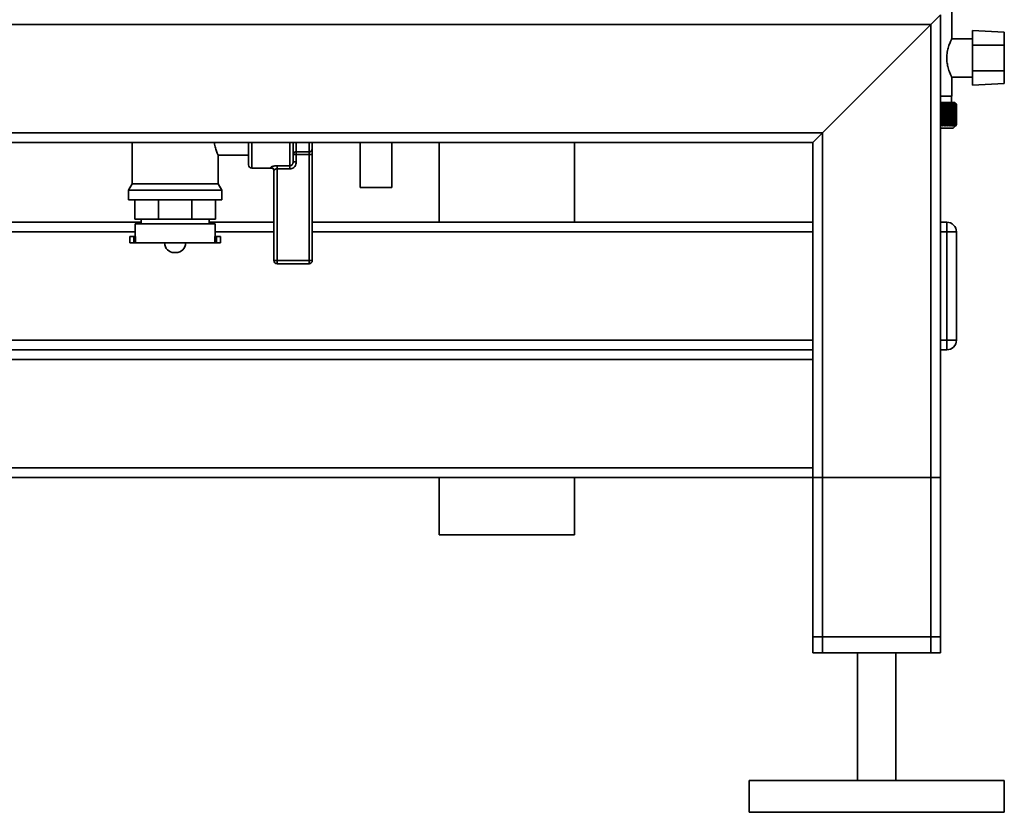
# Paper-space layout 'Blatt1' of a CAD drawing. Units: millimetres. Extents: x 0 to 5940, y 0 to 4200.
# Drawn here: x 2993 to 3301, y 1968 to 2216 of the extents above; entities that cross this region are included whole.
import ezdxf

# ---------------------------------------------------------------- set-up
doc = ezdxf.new("R2010")
doc.units = ezdxf.units.MM
doc.header["$LTSCALE"] = 10
doc.layers.add('1', color=7, linetype='Continuous')
doc.styles.add('SLDTEXTSTYLE0', font='TXT', dxfattribs={"width": 0.605})
doc.dimstyles.new('SLDDIMSTYLE0', dxfattribs={"dimtxt": 35, "dimasz": 25, "dimexe": 0, "dimexo": 0.0625, "dimgap": 8.75, "dimtad": 1, "dimdec": 1, "dimrnd": 1e-09, "dimzin": 4, "dimdsep": 46, "dimtxsty": 'SLDTEXTSTYLE0', "dimsah": 1, "dimcen": 0.09, "dimadec": 0, "dimazin": 1, "dimtfac": 1, "dimtdec": 1, "dimtofl": 0, "dimtmove": 0, "dimatfit": 3, "dimfxl": 1, "dimfrac": 2, "dimtolj": 1, "dimtzin": 12, "dimarcsym": 0})

# ---------------------------------------------------------------- blocks, each defined once
blk = doc.blocks.new('_D_1')
at = {"layer": '1'}
for p, q in [((3115.4, 3745.05), (2711.32, 3745.05)), ((2721.32, 1967.67), (2721.32, 3745.05)), ((2811.32, 1967.67), (2711.32, 1967.67))]:
    blk.add_line(p, q, dxfattribs=at)
for points in [[(2721.32, 3745.05), (2717.32, 3720.05), (2725.32, 3720.05)], [(2721.32, 1967.67), (2725.32, 1992.67), (2717.32, 1992.67)]]:
    blk.add_solid(points, dxfattribs=at)
at = {"layer": '1', "insert": (2676.21, 2764.12), "char_height": 35, "attachment_point": 1, "rotation": 90, "style": 'SLDTEXTSTYLE0'}
blk.add_mtext('ca. 1800', dxfattribs=at)

psp = doc.layouts.new('Blatt1')

# ---------------------------------------------------------------- linework, layer by layer
at = {"color": 7, "linetype": 'Continuous', "lineweight": 35}
for p, q in [((3284.82, 2210.15), (3284.82, 2220.17)), ((3278.32, 2214.67), (3281.32, 2217.67)), ((3281.32, 2017.67), (3281.32, 2217.67)), ((3278.32, 2214.67), (2881.32, 2214.67)), ((3244.32, 2180.67), (3278.32, 2214.67)), ((3278.32, 2017.67), (3278.32, 2214.67)), ((3301.32, 2212.21), (3291.32, 2212.73)), ((3291.32, 2212.73), (3291.32, 2208.17)), ((3301.32, 2208.17), (3301.32, 2212.21)), ((3291.32, 2210.17), (3284.82, 2210.17)), ((3291.32, 2200.17), (3291.32, 2208.17)), ((3301.32, 2208.17), (3291.32, 2208.17)), ((3301.32, 2208.17), (3301.32, 2200.17)), ((3301.32, 2200.17), (3291.32, 2200.17)), ((3291.32, 2200.17), (3291.32, 2195.6)), ((3301.32, 2196.13), (3301.32, 2200.17)), ((3284.82, 2192.17), (3284.82, 2198.17)), ((3284.82, 2198.17), (3291.32, 2198.17)), ((3291.32, 2195.6), (3301.32, 2196.13)), ((3284.82, 2192.17), (3281.32, 2192.17)), ((3284.72, 2190.17), (3284.72, 2192.17)), ((3285.82, 2190.17), (3281.32, 2190.17)), ((3281.38, 2189.67), (3281.48, 2189.67)), ((3281.38, 2189.67), (3281.38, 2183.17)), ((3281.48, 2183.17), (3281.48, 2189.67)), ((3281.89, 2189.67), (3281.98, 2189.67)), ((3281.89, 2189.67), (3281.89, 2183.17)), ((3281.98, 2183.17), (3281.98, 2189.67)), ((3282.37, 2189.67), (3282.46, 2189.67)), ((3282.37, 2189.67), (3282.37, 2183.17)), ((3282.46, 2183.17), (3282.46, 2189.67)), ((3282.83, 2189.67), (3282.91, 2189.67)), ((3282.83, 2189.67), (3282.83, 2183.17)), ((3282.91, 2183.17), (3282.91, 2189.67)), ((3283.26, 2189.67), (3283.34, 2189.67)), ((3283.26, 2189.67), (3283.26, 2183.17)), ((3283.34, 2183.17), (3283.34, 2189.67)), ((3283.67, 2189.67), (3283.74, 2189.67)), ((3283.67, 2189.67), (3283.67, 2183.17)), ((3283.74, 2183.17), (3283.74, 2189.67)), ((3284.05, 2189.67), (3284.12, 2189.67)), ((3284.05, 2189.67), (3284.05, 2183.17)), ((3284.12, 2183.17), (3284.12, 2189.67)), ((3284.4, 2189.67), (3284.47, 2189.67)), ((3284.4, 2189.67), (3284.4, 2183.17)), ((3284.47, 2183.17), (3284.47, 2189.67)), ((3284.73, 2189.67), (3284.79, 2189.67)), ((3284.73, 2189.67), (3284.73, 2183.17)), ((3284.79, 2183.17), (3284.79, 2189.67)), ((3285.03, 2189.67), (3285.08, 2189.67)), ((3285.03, 2189.67), (3285.03, 2183.17)), ((3285.08, 2183.17), (3285.08, 2189.67)), ((3285.3, 2189.67), (3285.34, 2189.67)), ((3285.3, 2189.67), (3285.3, 2183.17)), ((3285.34, 2183.17), (3285.34, 2189.67)), ((3285.53, 2189.67), (3285.58, 2189.67)), ((3285.53, 2189.67), (3285.53, 2183.17)), ((3285.58, 2183.17), (3285.58, 2189.67)), ((3285.74, 2189.67), (3285.78, 2189.67)), ((3285.74, 2189.67), (3285.74, 2183.17)), ((3285.78, 2183.17), (3285.78, 2189.67)), ((3286.32, 2189.67), (3285.82, 2190.17)), ((3285.92, 2189.67), (3285.95, 2189.67)), ((3285.92, 2189.67), (3285.92, 2183.17)), ((3285.95, 2183.17), (3285.95, 2189.67)), ((3286.06, 2189.67), (3286.09, 2189.67)), ((3286.06, 2189.67), (3286.06, 2183.17)), ((3286.09, 2183.17), (3286.09, 2189.67)), ((3286.18, 2189.67), (3286.2, 2189.67)), ((3286.18, 2189.67), (3286.18, 2183.17)), ((3286.2, 2183.17), (3286.2, 2189.67)), ((3286.26, 2189.67), (3286.27, 2189.67)), ((3286.26, 2189.67), (3286.26, 2183.17)), ((3286.27, 2183.17), (3286.27, 2189.67)), ((3286.31, 2189.67), (3286.31, 2189.67)), ((3286.31, 2189.67), (3286.31, 2183.17)), ((3286.31, 2183.17), (3286.31, 2189.67)), ((3286.32, 2189.67), (3286.32, 2183.17)), ((3281.38, 2183.17), (3281.32, 2183.12)), ((3281.48, 2183.17), (3281.38, 2183.17)), ((3281.98, 2183.17), (3281.89, 2183.17)), ((3282.46, 2183.17), (3282.37, 2183.17)), ((3282.91, 2183.17), (3282.83, 2183.17)), ((3283.34, 2183.17), (3283.26, 2183.17)), ((3283.74, 2183.17), (3283.67, 2183.17)), ((3284.12, 2183.17), (3284.05, 2183.17)), ((3284.47, 2183.17), (3284.4, 2183.17)), ((3284.79, 2183.17), (3284.73, 2183.17)), ((3285.08, 2183.17), (3285.03, 2183.17)), ((3285.34, 2183.17), (3285.3, 2183.17)), ((3285.32, 2182.17), (3286.32, 2183.17)), ((3285.58, 2183.17), (3285.53, 2183.17)), ((3285.78, 2183.17), (3285.74, 2183.17)), ((3285.95, 2183.17), (3285.92, 2183.17)), ((3286.09, 2183.17), (3286.06, 2183.17)), ((3286.2, 2183.17), (3286.18, 2183.17)), ((3286.27, 2183.17), (3286.26, 2183.17)), ((3286.31, 2183.17), (3286.31, 2183.17)), ((3244.32, 2180.67), (2881.32, 2180.67)), ((3241.32, 2177.67), (3244.32, 2180.67)), ((3244.32, 2017.67), (3244.32, 2180.67)), ((3281.32, 2182.17), (3285.32, 2182.17)), ((3241.32, 2177.67), (2881.32, 2177.67)), ((3027.82, 2177.67), (3027.82, 2164.66)), ((3064.32, 2170.67), (3064.32, 2177.67)), ((3065.32, 2177.67), (3065.32, 2169.67)), ((3077.32, 2170.35), (3077.32, 2177.67)), ((3078.32, 2177.67), (3078.32, 2171.61)), ((3079.32, 2177.67), (3079.32, 2174.74)), ((3083.32, 2174.74), (3083.32, 2177.67)), ((3084.32, 2177.67), (3084.32, 2175.57)), ((3099.32, 2177.67), (3099.32, 2163.55)), ((3109.32, 2163.55), (3109.32, 2177.67)), ((3124.16, 2177.67), (3124.16, 2152.67)), ((3166.56, 2152.67), (3166.56, 2177.67)), ((3241.32, 2112.67), (3241.32, 2177.67)), ((3054.79, 2173.67), (3064.32, 2173.67)), ((3054.82, 2164.66), (3054.82, 2173.75)), ((3078.32, 2173.92), (3079.32, 2173.92)), ((3079.32, 2174.74), (3083.32, 2174.74)), ((3079.32, 2173.92), (3079.32, 2174.74)), ((3079.32, 2173.92), (3079.32, 2171.61)), ((3083.32, 2173.92), (3079.32, 2173.92)), ((3083.32, 2173.92), (3083.32, 2174.74)), ((3083.32, 2173.92), (3084.32, 2173.92)), ((3083.32, 2140.67), (3083.32, 2173.92)), ((3084.32, 2173.92), (3084.32, 2175.57)), ((3084.32, 2173.92), (3084.32, 2140.67)), ((3078.32, 2171.61), (3079.32, 2171.61)), ((3065.32, 2169.67), (3071.32, 2169.67)), ((3071.32, 2169.67), (3071.32, 2169.84)), ((3072.32, 2140.67), (3072.32, 2168.85)), ((3073.32, 2170.35), (3077.32, 2170.35)), ((3073.32, 2170.35), (3073.32, 2169.42)), ((3077.32, 2169.42), (3073.32, 2169.42)), ((3073.32, 2169.42), (3073.32, 2140.67)), ((3077.32, 2170.35), (3077.32, 2169.42)), ((3027.82, 2164.66), (3026.67, 2162.67)), ((3027.82, 2164.66), (3041.32, 2164.66)), ((3041.32, 2164.66), (3054.82, 2164.66)), ((3055.97, 2162.67), (3054.82, 2164.66)), ((3026.67, 2162.67), (3026.67, 2159.67)), ((3026.67, 2162.67), (3041.32, 2162.67)), ((3041.32, 2162.67), (3055.97, 2162.67)), ((3055.97, 2159.67), (3055.97, 2162.67)), ((3109.32, 2163.55), (3099.32, 2163.55)), ((3026.67, 2159.67), (3041.32, 2159.67)), ((3028.71, 2153.67), (3028.71, 2159.67)), ((3036.1, 2153.67), (3036.1, 2159.67)), ((3041.32, 2159.67), (3055.97, 2159.67)), ((3046.55, 2153.67), (3046.55, 2159.67)), ((3053.94, 2153.67), (3053.94, 2159.67)), ((3030.67, 2152.67), (2881.32, 2152.67)), ((3036.1, 2153.67), (3028.71, 2153.67)), ((3028.82, 2152.17), (3028.82, 2148.17)), ((3028.82, 2152.17), (3041.32, 2152.17)), ((3030.67, 2153.67), (3030.67, 2152.17)), ((3046.55, 2153.67), (3036.1, 2153.67)), ((3041.32, 2152.17), (3053.82, 2152.17)), ((3053.94, 2153.67), (3046.55, 2153.67)), ((3051.97, 2152.17), (3051.97, 2153.67)), ((3072.32, 2152.67), (3051.97, 2152.67)), ((3053.82, 2148.17), (3053.82, 2152.17)), ((3241.32, 2152.67), (3084.32, 2152.67)), ((3281.32, 2152.67), (3283.32, 2152.67)), ((3283.32, 2149.67), (3283.32, 2152.67)), ((3028.82, 2149.67), (2881.32, 2149.67)), ((3072.32, 2149.67), (3053.82, 2149.67)), ((3241.32, 2149.67), (3084.32, 2149.67)), ((3283.32, 2149.67), (3281.32, 2149.67)), ((3283.32, 2115.67), (3283.32, 2149.67)), ((3283.32, 2149.67), (3286.32, 2149.67)), ((3286.32, 2149.67), (3286.32, 2115.67)), ((3027.07, 2148.17), (3027.07, 2146.17)), ((3028.32, 2148.17), (3027.07, 2148.17)), ((3028.32, 2146.17), (3027.07, 2146.17)), ((3028.32, 2148.17), (3028.32, 2146.17)), ((3028.89, 2148.17), (3028.32, 2148.17)), ((3028.89, 2146.17), (3028.32, 2146.17)), ((3028.89, 2146.17), (3028.89, 2148.17)), ((3028.89, 2146.17), (3053.76, 2146.17)), ((3038.04, 2146.17), (3038.04, 2146.16)), ((3038.04, 2146.16), (3041.32, 2146.16)), ((3041.32, 2146.16), (3044.6, 2146.16)), ((3044.6, 2146.16), (3044.6, 2146.17)), ((3053.76, 2146.17), (3053.76, 2148.17)), ((3053.76, 2148.17), (3054.32, 2148.17)), ((3053.76, 2146.17), (3054.32, 2146.17)), ((3054.32, 2148.17), (3054.32, 2146.17)), ((3055.57, 2148.17), (3054.32, 2148.17)), ((3055.57, 2146.17), (3054.32, 2146.17)), ((3055.57, 2146.17), (3055.57, 2148.17)), ((3041.04, 2143.16), (3041.6, 2143.16)), ((3072.32, 2140.67), (3073.32, 2140.67)), ((3073.32, 2140.67), (3083.32, 2140.67)), ((3073.32, 2140.67), (3073.32, 2139.67)), ((3083.32, 2139.67), (3073.32, 2139.67)), ((3083.32, 2140.67), (3083.32, 2139.67)), ((3083.32, 2140.67), (3084.32, 2140.67)), ((3241.32, 2115.67), (2881.32, 2115.67)), ((3281.32, 2115.67), (3283.32, 2115.67)), ((3283.32, 2115.67), (3286.32, 2115.67)), ((3283.32, 2112.67), (3283.32, 2115.67)), ((3241.32, 2112.67), (2881.32, 2112.67)), ((3241.32, 2112.67), (3241.32, 2109.67)), ((3283.32, 2112.67), (3281.32, 2112.67)), ((3241.32, 2109.67), (2878.32, 2109.67)), ((3241.32, 2075.67), (3241.32, 2109.67)), ((3241.32, 2075.67), (2878.32, 2075.67)), ((3241.32, 2075.67), (3241.32, 2072.67)), ((3241.32, 2072.67), (2881.32, 2072.67)), ((3124.16, 2072.67), (3124.16, 2054.67)), ((3166.56, 2054.67), (3166.56, 2072.67)), ((3241.32, 2017.67), (3241.32, 2072.67)), ((3241.32, 2022.67), (3241.32, 2072.67)), ((3241.32, 2072.67), (3244.32, 2072.67)), ((3244.32, 2022.67), (3244.32, 2072.67)), ((3244.32, 2072.67), (3278.32, 2072.67)), ((3278.32, 2022.67), (3278.32, 2072.67)), ((3278.32, 2072.67), (3281.32, 2072.67)), ((3281.32, 2022.67), (3281.32, 2072.67)), ((3165.84, 2054.67), (3124.16, 2054.67)), ((3166.56, 2054.67), (3165.84, 2054.67)), ((3244.32, 2022.67), (3241.32, 2022.67)), ((3278.32, 2022.67), (3244.32, 2022.67)), ((3281.32, 2022.67), (3278.32, 2022.67)), ((3244.32, 2017.67), (3241.32, 2017.67)), ((3278.32, 2017.67), (3244.32, 2017.67)), ((3255.32, 2017.67), (3255.32, 1977.67)), ((3267.32, 1977.67), (3267.32, 2017.67)), ((3281.32, 2017.67), (3278.32, 2017.67)), ((3221.32, 1977.67), (3221.32, 1967.67)), ((3301.32, 1977.67), (3221.32, 1977.67)), ((3301.32, 1967.67), (3301.32, 1977.67)), ((3301.32, 1967.67), (3221.32, 1967.67))]:
    psp.add_line(p, q, dxfattribs=at)
for centre, radius, start, end in [((3218.96, 2116.99), 96.13, 49.1121, 49.4842), ((3087.34, 2157.63), 196.76, 9.3712, 9.4913), ((3219.33, 2116.08), 96.89, 49.4184, 49.7898), ((3134.24, 2156.93), 151.32, 12.4927, 12.6506), ((3219.7, 2115.35), 97.5, 49.656, 50.027), ((3161.33, 2156.05), 125.71, 15.5134, 15.706), ((3220.07, 2114.83), 97.95, 49.8265, 50.197), ((3178.7, 2154.97), 109.83, 18.4151, 18.6391), ((3220.44, 2114.5), 98.23, 49.9307, 50.301), ((3190.58, 2153.72), 99.48, 21.1839, 21.4356), ((3220.8, 2114.38), 98.33, 49.9694, 50.3396), ((3199.07, 2152.31), 92.55, 23.8097, 24.0855), ((3221.17, 2114.46), 98.26, 49.9426, 50.3129), ((3205.31, 2150.74), 87.9, 26.2866, 26.5829), ((3221.53, 2114.75), 98.01, 49.8503, 50.2208), ((3209.98, 2149.04), 84.85, 28.6115, 28.9251), ((3221.89, 2115.24), 97.6, 49.6919, 50.0628), ((3213.53, 2147.21), 82.95, 30.7846, 31.1125), ((3222.24, 2115.93), 97.02, 49.4665, 49.8378), ((3216.23, 2145.29), 81.91, 32.808, 33.1474), ((3222.59, 2116.81), 96.28, 49.1728, 49.5447), ((3218.3, 2143.27), 81.53, 34.6855, 35.0341), ((3222.92, 2117.88), 95.4, 48.809, 49.1817), ((3219.87, 2141.19), 81.65, 36.4221, 36.7779), ((3223.22, 2119.12), 94.38, 48.3731, 48.7465), ((3221.06, 2139.06), 82.16, 38.0238, 38.385), ((3223.5, 2120.52), 93.25, 47.8625, 48.2367), ((3221.93, 2136.9), 82.96, 39.4966, 39.8619), ((3223.74, 2122.07), 92.02, 47.2742, 47.6491), ((3222.55, 2134.73), 83.99, 40.8471, 41.2152), ((3223.94, 2123.75), 90.71, 46.6048, 46.9804), ((3222.97, 2132.58), 85.19, 42.0816, 42.4515), ((3224.07, 2125.56), 89.35, 45.8505, 46.2265), ((3223.23, 2130.45), 86.49, 43.2062, 43.5773), ((3224.13, 2127.46), 87.96, 45.0068, 45.3831), ((3223.35, 2128.38), 87.87, 44.227, 44.5986), ((3079.24, 2173.82), 0.924, 84.93, 173.8181), ((3083.41, 2175.66), 0.924, 264.93, 353.8181), ((3065.32, 2170.67), 1, 180, 270), ((3071.33, 2168.84), 0.992, 0.4855, 90.4775), ((3071.32, 2168.67), 1, 0, 90), ((3283.32, 2149.67), 3, 0, 90), ((3041.04, 2146.16), 3, 180, 270), ((3041.6, 2146.16), 3, 270, 0), ((3073.32, 2140.67), 1, 180, 270), ((3083.32, 2140.67), 1, 270, 0), ((3283.32, 2115.67), 3, 270, 0)]:
    psp.add_arc(centre, radius, start, end, dxfattribs=at)
for points, knots in [([(3284.82, 2210.15), (3284.82, 2210.15), (3284.82, 2210.15), (3284.73, 2209.97), (3284.56, 2209.61), (3284.34, 2209.08), (3284.08, 2208.43), (3283.84, 2207.7), (3283.61, 2206.89), (3283.44, 2206.04), (3283.31, 2205.12), (3283.3, 2204.49), (3283.29, 2204.17)], [0, 0, 0, 0, 0.063251, 0.16977, 0.280126, 0.394266, 0.498727, 0.605882, 0.703041, 0.802563, 0.899781, 1, 1, 1, 1]), ([(3283.29, 2204.17), (3283.29, 2203.95), (3283.3, 2203.38), (3283.41, 2202.47), (3283.6, 2201.5), (3283.84, 2200.61), (3284.1, 2199.87), (3284.34, 2199.25), (3284.54, 2198.78), (3284.7, 2198.43), (3284.8, 2198.21), (3284.82, 2198.18), (3284.82, 2198.17)], [0, 0, 0, 0, 0.069161, 0.178365, 0.291675, 0.399349, 0.510074, 0.60881, 0.709893, 0.804281, 0.901121, 1, 1, 1, 1]), ([(3281.41, 2182.76), (3281.43, 2182.84), (3281.45, 2182.97), (3281.47, 2183.11), (3281.48, 2183.17)], [0, 0, 0, 0, 0.55565, 1, 1, 1, 1]), ([(3281.89, 2183.17), (3281.8, 2183.09), (3281.64, 2182.96), (3281.48, 2182.82), (3281.41, 2182.76)], [0, 0, 0, 0, 0.56434, 1, 1, 1, 1]), ([(3281.89, 2182.76), (3281.91, 2182.84), (3281.94, 2182.97), (3281.97, 2183.11), (3281.98, 2183.17)], [0, 0, 0, 0, 0.55565, 1, 1, 1, 1]), ([(3282.37, 2183.17), (3282.28, 2183.09), (3282.12, 2182.96), (3281.96, 2182.82), (3281.89, 2182.76)], [0, 0, 0, 0, 0.56434, 1, 1, 1, 1]), ([(3282.34, 2182.76), (3282.36, 2182.84), (3282.4, 2182.97), (3282.44, 2183.11), (3282.46, 2183.17)], [0, 0, 0, 0, 0.55565, 1, 1, 1, 1]), ([(3282.83, 2183.17), (3282.73, 2183.09), (3282.57, 2182.96), (3282.41, 2182.82), (3282.34, 2182.76)], [0, 0, 0, 0, 0.56434, 1, 1, 1, 1]), ([(3282.77, 2182.76), (3282.8, 2182.84), (3282.84, 2182.97), (3282.89, 2183.11), (3282.91, 2183.17)], [0, 0, 0, 0, 0.55565, 1, 1, 1, 1]), ([(3283.26, 2183.17), (3283.17, 2183.09), (3283.01, 2182.96), (3282.84, 2182.82), (3282.77, 2182.76)], [0, 0, 0, 0, 0.56434, 1, 1, 1, 1]), ([(3283.18, 2182.76), (3283.21, 2182.84), (3283.26, 2182.97), (3283.31, 2183.11), (3283.34, 2183.17)], [0, 0, 0, 0, 0.55565, 1, 1, 1, 1]), ([(3283.67, 2183.17), (3283.58, 2183.09), (3283.41, 2182.96), (3283.25, 2182.82), (3283.18, 2182.76)], [0, 0, 0, 0, 0.5643403, 1, 1, 1, 1]), ([(3283.56, 2182.76), (3283.59, 2182.84), (3283.65, 2182.97), (3283.71, 2183.11), (3283.74, 2183.17)], [0, 0, 0, 0, 0.55565, 1, 1, 1, 1]), ([(3284.05, 2183.17), (3283.96, 2183.09), (3283.79, 2182.96), (3283.63, 2182.82), (3283.56, 2182.76)], [0, 0, 0, 0, 0.5643403, 1, 1, 1, 1]), ([(3283.92, 2182.76), (3283.95, 2182.84), (3284.02, 2182.97), (3284.09, 2183.11), (3284.12, 2183.17)], [0, 0, 0, 0, 0.55565, 1, 1, 1, 1]), ([(3284.4, 2183.17), (3284.31, 2183.09), (3284.15, 2182.96), (3283.99, 2182.82), (3283.92, 2182.76)], [0, 0, 0, 0, 0.56434, 1, 1, 1, 1]), ([(3284.24, 2182.76), (3284.28, 2182.84), (3284.36, 2182.97), (3284.43, 2183.11), (3284.47, 2183.17)], [0, 0, 0, 0, 0.55565, 1, 1, 1, 1]), ([(3284.73, 2183.17), (3284.64, 2183.09), (3284.48, 2182.96), (3284.31, 2182.82), (3284.24, 2182.76)], [0, 0, 0, 0, 0.5643403, 1, 1, 1, 1]), ([(3284.54, 2182.76), (3284.59, 2182.84), (3284.67, 2182.97), (3284.75, 2183.11), (3284.79, 2183.17)], [0, 0, 0, 0, 0.55565, 1, 1, 1, 1]), ([(3285.03, 2183.17), (3284.94, 2183.09), (3284.78, 2182.96), (3284.61, 2182.82), (3284.54, 2182.76)], [0, 0, 0, 0, 0.56434, 1, 1, 1, 1]), ([(3284.82, 2182.76), (3284.87, 2182.84), (3284.95, 2182.97), (3285.04, 2183.11), (3285.08, 2183.17)], [0, 0, 0, 0, 0.55565, 1, 1, 1, 1]), ([(3285.3, 2183.17), (3285.21, 2183.09), (3285.05, 2182.96), (3284.89, 2182.82), (3284.82, 2182.76)], [0, 0, 0, 0, 0.56434, 1, 1, 1, 1]), ([(3285.06, 2182.76), (3285.11, 2182.84), (3285.21, 2182.97), (3285.3, 2183.11), (3285.34, 2183.17)], [0, 0, 0, 0, 0.5556499, 1, 1, 1, 1]), ([(3285.53, 2183.17), (3285.44, 2183.09), (3285.29, 2182.96), (3285.13, 2182.82), (3285.06, 2182.76)], [0, 0, 0, 0, 0.56434, 1, 1, 1, 1]), ([(3285.27, 2182.76), (3285.33, 2182.84), (3285.43, 2182.97), (3285.53, 2183.11), (3285.58, 2183.17)], [0, 0, 0, 0, 0.5556499, 1, 1, 1, 1]), ([(3285.74, 2183.17), (3285.65, 2183.09), (3285.5, 2182.96), (3285.34, 2182.82), (3285.27, 2182.76)], [0, 0, 0, 0, 0.56434, 1, 1, 1, 1]), ([(3285.46, 2182.76), (3285.52, 2182.84), (3285.62, 2182.97), (3285.73, 2183.11), (3285.78, 2183.17)], [0, 0, 0, 0, 0.55565, 1, 1, 1, 1]), ([(3285.92, 2183.17), (3285.83, 2183.09), (3285.68, 2182.96), (3285.52, 2182.82), (3285.46, 2182.76)], [0, 0, 0, 0, 0.56434, 1, 1, 1, 1]), ([(3285.61, 2182.76), (3285.67, 2182.84), (3285.79, 2182.97), (3285.9, 2183.11), (3285.95, 2183.17)], [0, 0, 0, 0, 0.55565, 1, 1, 1, 1]), ([(3286.06, 2183.17), (3285.98, 2183.09), (3285.83, 2182.96), (3285.68, 2182.82), (3285.61, 2182.76)], [0, 0, 0, 0, 0.56434, 1, 1, 1, 1]), ([(3285.73, 2182.76), (3285.8, 2182.84), (3285.92, 2182.97), (3286.04, 2183.11), (3286.09, 2183.17)], [0, 0, 0, 0, 0.55565, 1, 1, 1, 1]), ([(3286.18, 2183.17), (3286.09, 2183.09), (3285.95, 2182.96), (3285.8, 2182.82), (3285.73, 2182.76)], [0, 0, 0, 0, 0.56434, 1, 1, 1, 1]), ([(3285.83, 2182.76), (3285.89, 2182.84), (3286.02, 2182.97), (3286.14, 2183.11), (3286.2, 2183.17)], [0, 0, 0, 0, 0.55565, 1, 1, 1, 1]), ([(3286.26, 2183.17), (3286.18, 2183.09), (3286.03, 2182.96), (3285.89, 2182.82), (3285.83, 2182.76)], [0, 0, 0, 0, 0.56434, 1, 1, 1, 1]), ([(3285.89, 2182.76), (3285.96, 2182.84), (3286.09, 2182.97), (3286.21, 2183.11), (3286.27, 2183.17)], [0, 0, 0, 0, 0.55565, 1, 1, 1, 1]), ([(3286.31, 2183.17), (3286.23, 2183.09), (3286.09, 2182.96), (3285.95, 2182.82), (3285.89, 2182.76)], [0, 0, 0, 0, 0.56434, 1, 1, 1, 1]), ([(3285.91, 2182.76), (3285.99, 2182.84), (3286.12, 2182.97), (3286.25, 2183.11), (3286.31, 2183.17)], [0, 0, 0, 0, 0.55565, 1, 1, 1, 1]), ([(3286.32, 2183.17), (3286.25, 2183.09), (3286.11, 2182.96), (3285.97, 2182.82), (3285.91, 2182.76)], [0, 0, 0, 0, 0.56434, 1, 1, 1, 1]), ([(3053.61, 2177.67), (3053.63, 2177.5), (3053.72, 2176.71), (3054.11, 2175.5), (3054.55, 2174.29), (3054.83, 2173.67), (3054.8, 2173.73), (3054.79, 2173.75)], [0, 0, 0, 0, 0.071815, 0.326728, 0.605786, 0.886954, 1, 1, 1, 1]), ([(3078.32, 2171.61), (3078.31, 2171.45), (3078.29, 2171.15), (3078.1, 2170.75), (3077.81, 2170.47), (3077.53, 2170.36), (3077.37, 2170.36), (3077.32, 2170.35)], [0, 0, 0, 0, 0.268904, 0.520613, 0.737485, 0.926233, 1, 1, 1, 1]), ([(3077.32, 2169.42), (3077.41, 2169.43), (3077.73, 2169.44), (3078.27, 2169.63), (3078.85, 2170.11), (3079.25, 2170.81), (3079.3, 2171.34), (3079.32, 2171.61)], [0, 0, 0, 0, 0.081808, 0.28802, 0.513368, 0.757019, 1, 1, 1, 1]), ([(3073.32, 2170.35), (3073.2, 2170.35), (3072.84, 2170.34), (3072.28, 2170.27), (3071.76, 2170.13), (3071.4, 2169.96), (3071.35, 2169.88), (3071.32, 2169.84)], [0, 0, 0, 0, 0.1253293, 0.3513775, 0.5759862, 0.7900777, 1, 1, 1, 1]), ([(3072.32, 2168.85), (3072.34, 2168.9), (3072.36, 2168.99), (3072.54, 2169.17), (3072.79, 2169.32), (3073.08, 2169.41), (3073.26, 2169.42), (3073.32, 2169.42)], [0, 0, 0, 0, 0.221948, 0.447319, 0.673389, 0.886098, 1, 1, 1, 1])]:
    psp.add_open_spline(points, degree=3, knots=knots, dxfattribs=at)

# ---------------------------------------------------------------- dimensions: what is measured, and where the dimension line sits
at = {"layer": '1'}
dim = psp.add_linear_dim(base=(2721.32, 3745.05), p1=(2821.32, 1967.67), p2=(3125.4, 3745.05), angle=90, dimstyle='SLDDIMSTYLE0', dxfattribs=at)
dim.commit()
dim.dimension.update_dxf_attribs({"geometry": '_D_1', "text_midpoint": (2721.32, 2856.36), "dimtype": 160})

doc.saveas('drawing.dxf')
